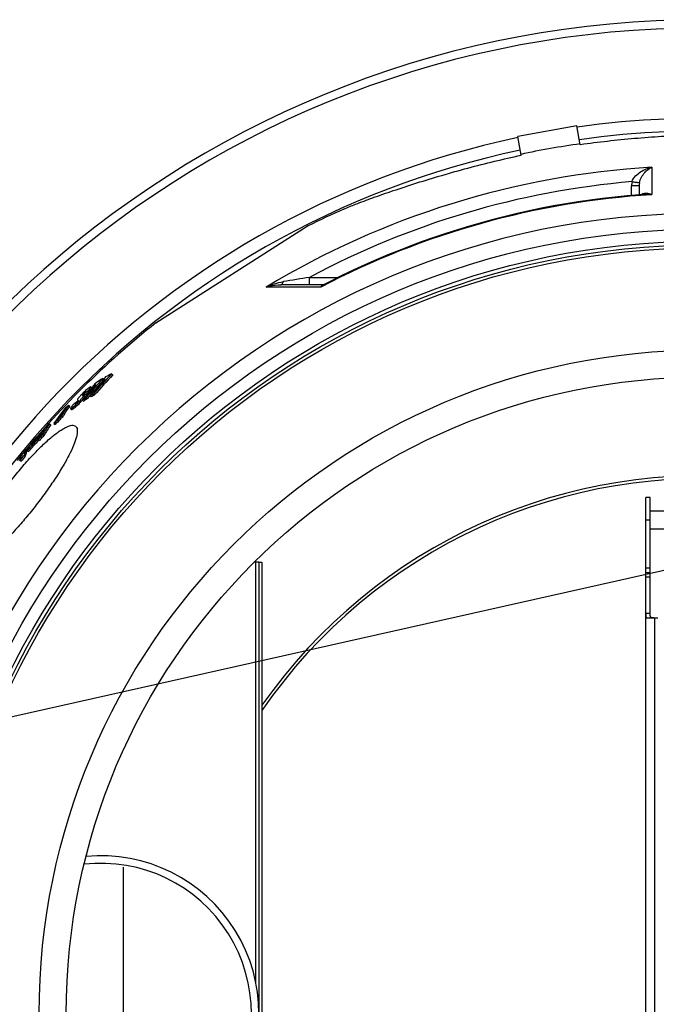
# Model space of a CAD drawing. Units: millimetres. Extents: x -95 to 2998, y 0 to 4879.
# Drawn here: x 848 to 1271, y 683 to 1337 of the extents above; entities that cross this region are included whole.
import ezdxf

# ---------------------------------------------------------------- set-up
doc = ezdxf.new("R2010")
doc.units = ezdxf.units.MM
doc.header["$LTSCALE"] = 10
doc.linetypes.add('AM_DIN_G_W050', pattern=[13.75, 9.75, -1.5, 1, -1.5])
doc.layers.add('AM_5', color=3, linetype='Continuous', lineweight=25)
doc.layers.add('AM_7', color=4, linetype='AM_DIN_G_W050', lineweight=25)
doc.layers.add('BEZUGSACHSEN', color=7, linetype='Continuous')
doc.layers.add('RUNDUNGEN', color=7, linetype='Continuous')
doc.styles.get("Standard").update_dxf_attribs({"font": 'ISOCP.SHX'})
doc.dimstyles.new('AM_ISO$2', dxfattribs={"dimscale": 10, "dimtxt": 3.5, "dimasz": 3.5, "dimexe": 1, "dimexo": 1, "dimgap": 1.5, "dimtad": 1, "dimdsep": 46, "dimtxsty": 'Standard', "dimcen": 0, "dimclrd": 256, "dimclre": 256, "dimclrt": 140, "dimadec": 0, "dimazin": 2, "dimtp": 0.1, "dimtm": 0.1, "dimtfac": 0.71, "dimtdec": 3, "dimtmove": 0, "dimatfit": 3, "dimfxl": 1, "dimlwd": -1, "dimlwe": -1, "dimarcsym": 1})

# ---------------------------------------------------------------- blocks, each defined once
blk = doc.blocks.new('*D7')
at = {"layer": 'AM_5', "linetype": 'ByBlock', "transparency": 16777216}
for p, q in [((754.29, 868.58), (491.12, 961.06)), ((601.53, 676.27), (442.54, 676.27))]:
    blk.add_line(p, q, dxfattribs=at)
blk.add_arc((1301.53, 676.27), 848.99, 162.99984, 177.6378, dxfattribs=at)
at = {"layer": 'AM_5', "transparency": 16777216}
for points in [[(484.09, 926.31), (495.18, 922.67), (500.56, 957.74)], [(459.09, 711.14), (447.43, 711.38), (452.54, 676.27)]]:
    blk.add_solid(points, dxfattribs=at)
at = {"layer": 'Defpoints', "color": 0, "transparency": 16777216}
for p in [(763.72, 865.26), (797.37, 853.44), (457.92, 771.7), (611.53, 676.27), (1301.53, 676.27)]:
    blk.add_point(p, dxfattribs=at)
at = {"layer": 'AM_5', "color": 140, "transparency": 16777216, "insert": (432.95, 826.59), "char_height": 35, "attachment_point": 5, "rotation": 80.18129}
blk.add_mtext('19°', dxfattribs=at)

msp = doc.modelspace()

# ---------------------------------------------------------------- linework, layer by layer
at = {"color": 7, "linetype": 'Continuous'}
for p, q in [((1217.82, 1266.19), (1178.43, 1259.25)), ((1220.03, 1253.65), (1217.82, 1266.19)), ((1180.64, 1246.7), (1178.43, 1259.25)), ((1039.2, 1199.71), (938, 1135.23)), ((908.66, 1101.39), (909.47, 1100.76)), ((895.59, 1092.16), (894.79, 1092.78)), ((895.85, 1092.82), (896.45, 1092.35)), ((902.16, 1096.76), (902.8, 1096.27)), ((902.73, 1098.33), (903.26, 1097.93)), ((890.6, 1086.44), (889.79, 1087.06)), ((890.29, 1088.08), (891.09, 1087.46)), ((892.74, 1089.93), (893.54, 1089.31)), ((894.34, 1086.9), (895.15, 1086.28)), ((896.25, 1087.83), (897.06, 1087.21)), ((880.07, 1080.67), (880.87, 1080.06)), ((884.55, 1081.69), (884.62, 1081.78)), ((885.25, 1082.59), (885.57, 1082.99)), ((885.57, 1082.99), (885.9, 1082.74)), ((885.94, 1084.04), (885.96, 1084.03)), ((885.96, 1084.03), (886.43, 1083.67)), ((889.72, 1084.48), (889.33, 1084.01)), ((889.33, 1084.01), (890.13, 1083.39)), ((891.54, 1085.43), (892.35, 1084.81)), ((875.59, 1073.77), (876.39, 1073.16)), ((876.61, 1075.22), (877.42, 1074.6)), ((881.38, 1078.41), (882.18, 1077.79)), ((867.37, 1068.24), (868.16, 1067.63)), ((870.3, 1068.47), (871.1, 1067.85)), ((872.59, 1070.6), (873.39, 1069.99)), ((861.5, 1062.02), (862.09, 1061.58)), ((862.87, 1061.01), (863.67, 1060.4)), ((855.96, 1054.82), (855.87, 1054.66)), ((856.26, 1054.46), (857.05, 1053.85)), ((857.52, 1057.62), (857.81, 1057.4)), ((859.09, 1057.6), (859.89, 1056.99)), ((859.84, 1057.82), (860.64, 1057.2)), ((850.45, 1047.31), (851.25, 1046.7)), ((852.02, 1051.33), (852.69, 1050.81)), ((852.62, 1050.54), (853.42, 1049.93)), ((847.64, 1043.99), (848.44, 1043.38)), ((1266.53, 966.27), (1266.53, 1019.27)), ((1006.53, 976.27), (1006.53, 529.01)), ((1006.53, 976.27), (1008.53, 976.27)), ((1008.53, 976.27), (1008.53, 526.49)), ((1266.53, 969.27), (1263.53, 969.27))]:
    msp.add_line(p, q, dxfattribs=at)
at = {"color": 9, "linetype": 'Continuous'}
for p, q in [((889.28, 1087.35), (889.5, 1087.18)), ((889.78, 1088.14), (890.58, 1087.52)), ((889.8, 1086.57), (890.61, 1085.95)), ((891.26, 1089.59), (891.42, 1089.47)), ((893.17, 1090.44), (893.97, 1089.82)), ((894.72, 1092.47), (895.52, 1091.85)), ((884.53, 1081.64), (884.66, 1081.54)), ((885.25, 1082.59), (885.56, 1082.35)), ((886.93, 1083), (887.73, 1082.39)), ((888.82, 1085.18), (889.63, 1084.56)), ((882.91, 1079.33), (883.72, 1078.71)), ((855.87, 1054.66), (855.97, 1054.58)), ((854.17, 1052.07), (854.97, 1051.46)), ((1266.53, 1004.27), (1263.53, 1004.27)), ((1266.53, 972.27), (1263.53, 972.27)), ((1266.53, 966.27), (1263.53, 966.27))]:
    msp.add_line(p, q, dxfattribs=at)
for radius in [510.83, 508.84, 441]:
    msp.add_circle((1301.53, 676.27), radius, dxfattribs=at)
at = {"color": 7, "linetype": 'Continuous'}
msp.add_circle((1301.53, 676.27), 423, dxfattribs=at)
for centre, radius, start, end in [((1301.53, 676.27), 660.5, 6.95685, 173.04315), ((1301.53, 676.27), 595, 7.72714, 98.07367), ((1301.53, 676.27), 595, 101.9263, 172.27286), ((1281.07, 792.32), 465.91, 97.53972, 102.46028), ((1301.53, 676.27), 585.5, 114.04479, 116.6198), ((1301.53, 676.27), 585.5, 128.38024, 141.11214), ((1267.39, 760.64), 494.78, 136.47253, 138.60092), ((1267.52, 760.53), 493.92, 136.46066, 138.59277), ((1265.19, 758.04), 496.51, 136.55927, 136.98397), ((969.69, 971.79), 143.25, 115.21704, 116.98736), ((1228.06, 804.68), 438.26, 137.93024, 140.16305), ((1228.27, 804.51), 437.51, 138.1296, 139.77964), ((1266.18, 759.54), 495.41, 137.17713, 138.6396), ((1225.05, 801.32), 439.71, 138.03029, 138.47576), ((1009.24, 921.69), 205.28, 122.73673, 123.5303), ((1226.6, 803.08), 438.95, 138.4247, 138.77351), ((1011.9, 923.27), 206.31, 121.94909, 123.47005), ((966.71, 970.38), 141.91, 116.12946, 117.05577), ((1266.33, 759.39), 495.62, 136.9399, 137.17718), ((876.03, 1051.32), 38.31, 69.07282, 69.40951), ((1226.44, 803.22), 438.73, 138.77346, 140.12835), ((1061.69, 863.58), 282.46, 126.73939, 127.36213), ((899.43, 1080.15), 11.52, 138.89132, 140.17751), ((1062.17, 863.19), 282.07, 126.71511, 127.33878), ((1228.07, 804.68), 437.24, 139.77982, 140.15777), ((958.37, 957.78), 144.13, 115.53206, 116.37672), ((959.05, 957.21), 144.02, 115.49549, 116.34104), ((1069.15, 935.19), 238.57, 142.42293, 144.55361), ((1069.59, 934.83), 238.13, 142.4208, 143.96834), ((1151, 786.15), 400.18, 132.61127, 133.13688), ((908.54, 1059.84), 33.09, 139.86752, 141.35433), ((1057.45, 861.71), 280.19, 127.83885, 128.44357), ((886.63, 1080.27), 2.51, 145.68123, 146.82141), ((848.78, 1020.46), 73.64, 59.54531, 59.68227), ((846.63, 1016.79), 77.9, 59.41342, 59.54535), ((863.12, 1105.82), 33.98, 320.23915, 320.43517), ((863.68, 1105.36), 33.26, 320.43288, 321.287), ((1001.96, 910.32), 207.02, 122.23571, 122.96292), ((1002.56, 909.84), 206.78, 122.20609, 122.93427), ((1066.89, 932.67), 238.92, 142.48241, 145.36378), ((1146.61, 779.48), 400.45, 132.39509, 132.74936), ((1070.99, 936.65), 238.71, 144.51503, 144.94044), ((1071.49, 936.26), 238.34, 144.51635, 144.94243), ((969.16, 999.97), 122.57, 146.14967, 150.13034), ((969.82, 999.46), 122.39, 146.15367, 150.14023), ((1225.61, 723.96), 496.85, 136.13871, 136.64658), ((1144.57, 777.66), 399.74, 132.87508, 133.32298), ((1144.86, 777.43), 399.11, 132.8599, 133.30852), ((1258.01, 699.91), 536.98, 137.59615, 138.04747), ((922.03, 1026.18), 70.35, 149.36399, 153.4682), ((966.73, 996.58), 123.19, 148.16565, 150.1909), ((1221.31, 718.06), 496.08, 136.2655, 136.77405), ((1221.46, 717.96), 495.25, 136.25549, 136.76489), ((965.83, 997.14), 122.12, 146.21204, 148.16491), ((915.24, 1018.75), 70.29, 149.5126, 152.83354), ((1257.92, 699.99), 536.86, 138.22944, 138.68795), ((917.83, 1022.02), 70.03, 149.44537, 152.06804), ((849.12, 1061), 9.39, 318.17183, 320.67139), ((1255.51, 696.5), 536.23, 137.66954, 138.12144), ((920.16, 1022.63), 71.39, 152.98789, 153.51823), ((841.67, 1065.09), 18.95, 323.54173, 323.85736), ((1255.59, 696.44), 535.33, 137.66169, 138.11435), ((918.89, 1023.3), 69.95, 149.41924, 151.83653), ((923.62, 1025.18), 71.23, 152.9592, 153.47317), ((1279.26, 681.73), 563.49, 139.55063, 139.99298), ((1281.33, 684.53), 564.66, 139.49014, 139.93159), ((1279.3, 681.7), 562.53, 139.54585, 139.98895), ((1301.53, 676.27), 355.61, 22.22544, 145.48497), ((901.53, 676.27), 105, 264.59746, 95.40254), ((901.53, 676.27), 100, 263.59013, 96.40987)]:
    msp.add_arc(centre, radius, start, end, dxfattribs=at)
at = {"color": 9, "linetype": 'Continuous'}
for radius, start, end in [(654.97, 7.01587, 172.98413), (586.54, 7.83931, 98.0459), (586.54, 101.95413, 172.16069), (357.59, 22.18649, 145.0224)]:
    msp.add_arc((1301.53, 676.27), radius, start, end, dxfattribs=at)
at = {"color": 7, "linetype": 'Continuous'}
for points, knots in [([(1342.85, 1260.31), (1340.04, 1260.5), (1333.24, 1260.73), (1321.55, 1260.81), (1307.22, 1260.6), (1291.07, 1260.06), (1273.82, 1259.14), (1249.99, 1257.35), (1232.01, 1255.35), (1220.03, 1253.65)], [0, 0, 0, 0, 0.068637, 0.165836, 0.284614, 0.417862, 0.559522, 0.705239, 1, 1, 1, 1]), ([(1062.95, 1210.95), (1065.52, 1212.1), (1071.84, 1214.63), (1082.79, 1218.71), (1096.34, 1223.41), (1111.7, 1228.43), (1128.22, 1233.46), (1151.22, 1239.94), (1168.8, 1244.2), (1180.64, 1246.7)], [0, 0, 0, 0, 0.06864, 0.16584, 0.284619, 0.417866, 0.559525, 0.705241, 1, 1, 1, 1]), ([(894.79, 1092.78), (894.76, 1092.8), (894.68, 1092.8), (894.48, 1092.72), (894.13, 1092.52), (893.65, 1092.18), (893.29, 1091.91), (893.1, 1091.77)], [0, 0, 0, 0, 0.040644, 0.109349, 0.329932, 0.635898, 1, 1, 1, 1]), ([(894.72, 1092.47), (894.75, 1092.53), (894.81, 1092.62), (894.81, 1092.76), (894.79, 1092.78)], [0, 0, 0, 0, 0.675403, 1, 1, 1, 1]), ([(888.98, 1088.05), (888.8, 1087.86), (888.13, 1087.15), (887.48, 1086.41), (887.02, 1085.87)], [0, 0, 0, 0, 0.272778, 1, 1, 1, 1]), ([(888.82, 1085.18), (889.03, 1085.44), (889.38, 1085.89), (889.7, 1086.36), (889.8, 1086.57)], [0, 0, 0, 0, 0.591446, 1, 1, 1, 1]), ([(893.1, 1091.77), (892.8, 1091.54), (891.35, 1090.38), (890.01, 1089.11), (888.98, 1088.05)], [0, 0, 0, 0, 0.203244, 1, 1, 1, 1]), ([(889.28, 1087.35), (889.28, 1087.45), (889.45, 1087.73), (889.64, 1087.97), (889.78, 1088.14)], [0, 0, 0, 0, 0.308569, 1, 1, 1, 1]), ([(889.78, 1088.14), (889.88, 1088.27), (890.34, 1088.79), (890.85, 1089.27), (891.26, 1089.59)], [0, 0, 0, 0, 0.241869, 1, 1, 1, 1]), ([(889.8, 1086.57), (889.85, 1086.67), (889.92, 1086.84), (889.84, 1087.02), (889.79, 1087.06)], [0, 0, 0, 0, 0.646831, 1, 1, 1, 1]), ([(890.1, 1086.82), (890.13, 1086.92), (890.29, 1087.16), (890.46, 1087.38), (890.58, 1087.52)], [0, 0, 0, 0, 0.360736, 1, 1, 1, 1]), ([(890.87, 1088.77), (890.72, 1088.6), (890.53, 1088.36), (890.34, 1088.13), (890.29, 1088.08)], [0, 0, 0, 0, 0.742552, 1, 1, 1, 1]), ([(890.61, 1085.95), (890.65, 1086.05), (890.73, 1086.23), (890.65, 1086.4), (890.6, 1086.44)], [0, 0, 0, 0, 0.646607, 1, 1, 1, 1]), ([(891.58, 1089.78), (891.59, 1089.77), (891.58, 1089.71), (891.51, 1089.6), (891.36, 1089.38), (891.13, 1089.09), (890.96, 1088.88), (890.87, 1088.77)], [0, 0, 0, 0, 0.034621, 0.109136, 0.347514, 0.655142, 1, 1, 1, 1]), ([(891.26, 1089.59), (891.33, 1089.65), (891.42, 1089.71), (891.53, 1089.77), (891.57, 1089.78), (891.58, 1089.78)], [0, 0, 0, 0, 0.691619, 0.899092, 1, 1, 1, 1]), ([(892.74, 1089.93), (892.77, 1089.97), (892.92, 1090.14), (893.06, 1090.31), (893.17, 1090.44)], [0, 0, 0, 0, 0.259869, 1, 1, 1, 1]), ([(893.17, 1090.44), (893.48, 1090.81), (893.92, 1091.35), (894.43, 1092.03), (894.64, 1092.33), (894.72, 1092.47)], [0, 0, 0, 0, 0.574588, 0.816148, 1, 1, 1, 1]), ([(893.54, 1089.31), (893.58, 1089.35), (893.72, 1089.52), (893.87, 1089.69), (893.97, 1089.82)], [0, 0, 0, 0, 0.259871, 1, 1, 1, 1]), ([(893.97, 1089.82), (894.28, 1090.19), (894.73, 1090.73), (895.24, 1091.41), (895.45, 1091.71), (895.52, 1091.85)], [0, 0, 0, 0, 0.574588, 0.816148, 1, 1, 1, 1]), ([(895.52, 1091.85), (895.56, 1091.92), (895.61, 1092), (895.62, 1092.14), (895.59, 1092.16)], [0, 0, 0, 0, 0.675253, 1, 1, 1, 1]), ([(882.7, 1080.5), (882.5, 1080.26), (882.15, 1079.82), (881.69, 1079.17), (881.45, 1078.79), (881.32, 1078.45), (881.38, 1078.41)], [0, 0, 0, 0, 0.373004, 0.687063, 0.906574, 1, 1, 1, 1]), ([(882.91, 1079.33), (883.21, 1079.55), (884.62, 1080.69), (885.94, 1081.95), (886.93, 1083)], [0, 0, 0, 0, 0.203284, 1, 1, 1, 1]), ([(883.72, 1078.71), (884.01, 1078.94), (885.43, 1080.07), (886.74, 1081.33), (887.73, 1082.39)], [0, 0, 0, 0, 0.20329, 1, 1, 1, 1]), ([(884.44, 1081.43), (884.42, 1081.45), (884.47, 1081.55), (884.5, 1081.6), (884.53, 1081.64)], [0, 0, 0, 0, 0.306644, 1, 1, 1, 1]), ([(884.74, 1081.6), (884.67, 1081.56), (884.59, 1081.51), (884.47, 1081.41), (884.44, 1081.43)], [0, 0, 0, 0, 0.690642, 1, 1, 1, 1]), ([(884.62, 1081.78), (884.66, 1081.84), (884.87, 1082.12), (885.08, 1082.38), (885.25, 1082.59)], [0, 0, 0, 0, 0.230558, 1, 1, 1, 1]), ([(886.11, 1082.99), (886.01, 1082.87), (885.6, 1082.37), (885.13, 1081.91), (884.74, 1081.6)], [0, 0, 0, 0, 0.239931, 1, 1, 1, 1]), ([(887.02, 1085.87), (886.82, 1085.63), (886.49, 1085.21), (886.13, 1084.71), (885.97, 1084.39), (885.9, 1084.22), (885.9, 1084.08), (885.94, 1084.04)], [0, 0, 0, 0, 0.428616, 0.738712, 0.84433, 0.919065, 1, 1, 1, 1]), ([(886.41, 1083.45), (886.4, 1083.42), (886.32, 1083.26), (886.21, 1083.11), (886.11, 1082.99)], [0, 0, 0, 0, 0.159116, 1, 1, 1, 1]), ([(886.33, 1083.81), (886.37, 1083.78), (886.46, 1083.67), (886.44, 1083.52), (886.41, 1083.45)], [0, 0, 0, 0, 0.398828, 1, 1, 1, 1]), ([(886.93, 1083), (887.11, 1083.19), (887.76, 1083.9), (888.38, 1084.63), (888.82, 1085.18)], [0, 0, 0, 0, 0.272625, 1, 1, 1, 1]), ([(887.73, 1082.39), (887.87, 1082.53), (888.39, 1083.09), (888.88, 1083.66), (889.24, 1084.09)], [0, 0, 0, 0, 0.26552, 1, 1, 1, 1]), ([(889.63, 1084.56), (889.84, 1084.82), (890.18, 1085.27), (890.51, 1085.74), (890.61, 1085.95)], [0, 0, 0, 0, 0.591446, 1, 1, 1, 1]), ([(872.59, 1070.6), (872.81, 1070.88), (873.76, 1071.99), (874.8, 1073.02), (875.59, 1073.77)], [0, 0, 0, 0, 0.247364, 1, 1, 1, 1]), ([(873.39, 1069.99), (873.61, 1070.27), (874.57, 1071.37), (875.6, 1072.4), (876.39, 1073.16)], [0, 0, 0, 0, 0.247364, 1, 1, 1, 1]), ([(881.38, 1078.41), (881.43, 1078.37), (881.66, 1078.45), (881.96, 1078.63), (882.42, 1078.95), (882.74, 1079.19), (882.91, 1079.33)], [0, 0, 0, 0, 0.107849, 0.327075, 0.633325, 1, 1, 1, 1]), ([(882.18, 1077.79), (882.23, 1077.75), (882.46, 1077.84), (882.77, 1078.01), (883.22, 1078.33), (883.54, 1078.57), (883.72, 1078.71)], [0, 0, 0, 0, 0.107913, 0.327146, 0.63337, 1, 1, 1, 1]), ([(856.18, 1054.52), (856.04, 1054.33), (855.4, 1053.49), (854.72, 1052.69), (854.17, 1052.07)], [0, 0, 0, 0, 0.21855, 1, 1, 1, 1]), ([(854.97, 1051.46), (855.14, 1051.66), (855.81, 1052.43), (856.46, 1053.22), (856.92, 1053.83)], [0, 0, 0, 0, 0.258128, 1, 1, 1, 1]), ([(855.87, 1054.66), (855.85, 1054.61), (855.83, 1054.56), (855.77, 1054.46), (855.79, 1054.44)], [0, 0, 0, 0, 0.663757, 1, 1, 1, 1]), ([(855.79, 1054.44), (855.8, 1054.44), (855.84, 1054.45), (855.94, 1054.54), (856.04, 1054.65), (856.12, 1054.74)], [0, 0, 0, 0, 0.058953, 0.221597, 1, 1, 1, 1]), ([(856.55, 1055.05), (856.53, 1055.01), (856.4, 1054.83), (856.28, 1054.66), (856.18, 1054.52)], [0, 0, 0, 0, 0.224449, 1, 1, 1, 1]), ([(856.38, 1055.05), (856.43, 1055.11), (856.59, 1055.3), (856.73, 1055.5), (856.82, 1055.64)], [0, 0, 0, 0, 0.314969, 1, 1, 1, 1]), ([(856.82, 1055.64), (856.86, 1055.7), (857, 1055.93), (857.13, 1056.16), (857.21, 1056.32)], [0, 0, 0, 0, 0.29958, 1, 1, 1, 1]), ([(847.64, 1043.99), (847.75, 1044.33), (848.21, 1045.7), (848.75, 1047.03), (849.21, 1048.01)], [0, 0, 0, 0, 0.253543, 1, 1, 1, 1]), ([(852.02, 1051.33), (851.87, 1051), (851.28, 1049.69), (850.78, 1048.34), (850.45, 1047.31)], [0, 0, 0, 0, 0.246843, 1, 1, 1, 1]), ([(851.25, 1046.7), (851.35, 1047.02), (851.78, 1048.3), (852.29, 1049.56), (852.71, 1050.48)], [0, 0, 0, 0, 0.253353, 1, 1, 1, 1]), ([(852.62, 1050.54), (852.59, 1050.56), (852.64, 1050.7), (852.68, 1050.77), (852.71, 1050.84)], [0, 0, 0, 0, 0.319424, 1, 1, 1, 1]), ([(854.17, 1052.07), (853.98, 1051.86), (853.64, 1051.47), (853.21, 1051.03), (852.94, 1050.75), (852.78, 1050.62), (852.7, 1050.55), (852.63, 1050.53), (852.62, 1050.54)], [0, 0, 0, 0, 0.385562, 0.713185, 0.83709, 0.925458, 0.977531, 1, 1, 1, 1]), ([(853.42, 1049.93), (853.43, 1049.92), (853.49, 1049.94), (853.58, 1050.01), (853.73, 1050.14), (854.01, 1050.41), (854.43, 1050.86), (854.78, 1051.25), (854.97, 1051.46)], [0, 0, 0, 0, 0.022486, 0.074567, 0.16294, 0.286849, 0.614464, 1, 1, 1, 1])]:
    msp.add_open_spline(points, degree=3, knots=knots, dxfattribs=at)
for points in [[(889.33, 1087.27), (889.31, 1087.29), (889.28, 1087.32), (889.28, 1087.35)], [(889.5, 1087.18), (889.44, 1087.2), (889.39, 1087.23), (889.33, 1087.27)], [(889.79, 1087.06), (889.77, 1087.07), (889.74, 1087.09), (889.71, 1087.1)], [(886.26, 1083.85), (886.29, 1083.84), (886.31, 1083.83), (886.33, 1083.81)]]:
    msp.add_open_spline(points, degree=3, dxfattribs=at)
at = {"layer": 'AM_5'}
msp.add_line((2040.18, 1142.13), (814.02, 867.24), dxfattribs=at)
at = {"layer": 'AM_7'}
msp.add_line((916.53, 676.27), (916.53, 779.27), dxfattribs=at)
at = {"layer": 'BEZUGSACHSEN', "color": 7, "linetype": 'Continuous'}
for p, q in [((1263.53, 966.27), (1263.53, 1019.27)), ((1266.53, 1019.27), (1263.53, 1019.27)), ((1336.53, 1010.27), (1266.53, 1010.27)), ((1336.53, 998.27), (1266.53, 998.27)), ((1266.53, 969.27), (1263.53, 969.27))]:
    msp.add_line(p, q, dxfattribs=at)
for radius in [521.32, 513.29]:
    msp.add_circle((1301.53, 676.27), radius, dxfattribs=at)
for points, knots in [([(841.13, 1029.55), (843.37, 1032.47), (847.89, 1038.1), (854.8, 1045.98), (861.52, 1052.93), (867.79, 1058.69), (872.69, 1062.56), (876.22, 1064.86), (878.46, 1066.08), (880.43, 1066.89), (882.12, 1067.3), (883.56, 1067.3), (884.37, 1066.95), (884.67, 1066.72)], [0, 0, 0, 0, 0.187058, 0.366819, 0.532471, 0.678103, 0.799029, 0.84921, 0.892225, 0.928089, 0.957155, 0.980408, 1, 1, 1, 1]), ([(884.67, 1066.72), (884.98, 1066.49), (885.51, 1065.8), (885.87, 1064.43), (885.89, 1062.7), (885.58, 1060.61), (884.94, 1058.17), (883.56, 1054.21), (880.99, 1048.54), (876.93, 1041.08), (871.86, 1032.86), (865.98, 1024.2), (861.7, 1018.4), (859.46, 1015.48)], [0, 0, 0, 0, 0.019523, 0.042555, 0.071349, 0.106955, 0.149759, 0.199796, 0.320648, 0.466449, 0.632419, 0.812556, 1, 1, 1, 1]), ([(859.46, 1015.48), (857.22, 1012.56), (852.72, 1006.92), (845.88, 999), (839.25, 991.98), (833.09, 986.13), (828.28, 982.18), (824.81, 979.82), (822.62, 978.57), (820.69, 977.73), (819.02, 977.3), (817.59, 977.29), (816.79, 977.63), (816.49, 977.86)], [0, 0, 0, 0, 0.187444, 0.367581, 0.533551, 0.679352, 0.800204, 0.850241, 0.893045, 0.928651, 0.957445, 0.980477, 1, 1, 1, 1])]:
    msp.add_open_spline(points, degree=3, knots=knots, dxfattribs=at)
at = {"layer": 'RUNDUNGEN', "color": 9, "linetype": 'Continuous'}
for p, q in [((1267.61, 1238.78), (1267.45, 1220.51)), ((1254.05, 1220.01), (1254.11, 1226.39)), ((1256.98, 1228.66), (1256.76, 1228.7)), ((1040.13, 1160.61), (1040.13, 1165.56)), ((1040.13, 1165.56), (1059.29, 1165.56)), ((1047.72, 1159.12), (1011.24, 1159.08)), ((1004.53, 696.6), (1004.53, 976.27)), ((1266.53, 942.27), (1263.53, 942.27)), ((1269.53, 413.27), (1269.53, 939.27))]:
    msp.add_line(p, q, dxfattribs=at)
at = {"layer": 'RUNDUNGEN', "color": 7, "linetype": 'Continuous'}
for p, q in [((1259.11, 1226.39), (1259.05, 1220.43)), ((1049.15, 1160.61), (1021.13, 1160.61)), ((1049.75, 1160.75), (1049.75, 1160.75)), ((1006.53, 976.27), (1003.33, 976.27)), ((1263.53, 386.27), (1263.53, 966.27)), ((1266.53, 942.27), (1266.53, 966.27)), ((1266.53, 941.58), (1266.53, 942.27)), ((1263.53, 941.92), (1263.53, 941.39)), ((1264.34, 939.27), (1271.53, 939.27))]:
    msp.add_line(p, q, dxfattribs=at)
for points in [[(1262.89, 1220.72), (1259.38, 1220.46), (1251.18, 1219.77), (1242.99, 1218.95), (1234.82, 1218.01), (1226.66, 1216.94), (1218.52, 1215.76), (1210.4, 1214.45), (1202.3, 1213.02), (1194.22, 1211.47), (1186.17, 1209.79), (1178.14, 1208), (1170.14, 1206.09), (1162.16, 1204.05), (1154.22, 1201.9), (1146.32, 1199.62), (1138.45, 1197.23), (1130.61, 1194.72), (1122.82, 1192.1), (1115.06, 1189.35), (1107.35, 1186.49), (1099.68, 1183.52), (1092.05, 1180.43), (1084.48, 1177.22), (1076.95, 1173.9), (1069.47, 1170.47), (1062.05, 1166.93), (1054.68, 1163.28), (1049.75, 1160.75)], [(1049.75, 1160.75), (1049.68, 1160.72), (1049.56, 1160.68), (1049.45, 1160.64), (1049.33, 1160.62), (1049.22, 1160.61), (1049.15, 1160.61)], [(1263.53, 941.39), (1263.53, 941.18), (1263.54, 940.98), (1263.54, 940.78), (1263.55, 940.59), (1263.57, 940.42), (1263.58, 940.25), (1263.6, 940.1), (1263.63, 939.96), (1263.66, 939.83), (1263.7, 939.71), (1263.75, 939.61), (1263.8, 939.52), (1263.87, 939.44), (1263.94, 939.38), (1264.02, 939.33), (1264.12, 939.29), (1264.22, 939.27), (1264.34, 939.27)], [(1268.85, 939.27), (1268.63, 939.27), (1268.41, 939.27), (1268.21, 939.28), (1268.02, 939.29), (1267.84, 939.31), (1267.67, 939.34), (1267.51, 939.37), (1267.37, 939.41), (1267.24, 939.46), (1267.12, 939.52), (1267.02, 939.59), (1266.93, 939.67), (1266.85, 939.76), (1266.78, 939.86), (1266.73, 939.98), (1266.68, 940.11), (1266.63, 940.25), (1266.6, 940.4), (1266.58, 940.57), (1266.56, 940.75), (1266.55, 940.95), (1266.54, 941.15), (1266.53, 941.36), (1266.53, 941.58)]]:
    msp.add_lwpolyline(points, dxfattribs=at)
at = {"layer": 'RUNDUNGEN', "color": 9, "linetype": 'Continuous'}
for centre, radius, start, end in [((1301.53, 677.53), 562.28, 93.45824, 121.08288), ((1301.53, 677.59), 553.58, 94.88564, 118.1774), ((1269.28, 1226.26), 15.17, 168.9912, 179.49315), ((1350.24, 1720.66), 500.76, 258.96459, 259.24178), ((1269.67, 1226.3), 10.56, 169.40094, 179.4989), ((1301.53, 674.59), 546.98, 93.5722, 117.64659), ((1301.53, 676.27), 531.82, 0, 180), ((1569.39, -2108.41), 3316.48, 99.18282, 99.48664)]:
    msp.add_arc(centre, radius, start, end, dxfattribs=at)
for points, knots in [([(1254.38, 1229.16), (1254.87, 1230.58), (1256.62, 1233.07), (1261.04, 1236.6), (1264.98, 1238.2), (1267.61, 1238.78)], [0, 0, 0, 0, 0.266397, 0.521059, 1, 1, 1, 1]), ([(1259.29, 1228.24), (1259.55, 1229.63), (1260.5, 1232.13), (1263.17, 1235.91), (1265.79, 1237.97), (1267.61, 1238.78)], [0, 0, 0, 0, 0.305861, 0.567507, 1, 1, 1, 1]), ([(1259.11, 1226.39), (1259.11, 1226.39), (1259.05, 1226.4), (1259, 1226.38), (1258.87, 1226.39), (1258.71, 1226.38), (1258.5, 1226.38), (1258.14, 1226.38), (1257.6, 1226.38), (1256.85, 1226.38), (1255.99, 1226.38), (1255.07, 1226.39), (1254.43, 1226.39), (1254.11, 1226.39)], [0, 0, 0, 0, 0.00489, 0.019312, 0.043167, 0.076232, 0.118191, 0.168639, 0.292989, 0.444505, 0.617368, 0.804934, 1, 1, 1, 1]), ([(1259.29, 1228.24), (1259.22, 1228.25), (1258.99, 1228.29), (1258.53, 1228.37), (1257.83, 1228.5), (1257.28, 1228.6), (1256.98, 1228.66)], [0, 0, 0, 0, 0.087186, 0.291741, 0.601955, 1, 1, 1, 1]), ([(1267.45, 1220.51), (1266.88, 1220.76), (1265.75, 1221.18), (1264.02, 1221.46), (1262.34, 1221.33), (1261.32, 1220.89), (1260.88, 1220.57)], [0, 0, 0, 0, 0.271881, 0.524185, 0.762721, 1, 1, 1, 1]), ([(1267.45, 1220.51), (1267.07, 1220.57), (1265.56, 1220.76), (1264.03, 1220.8), (1262.89, 1220.72)], [0, 0, 0, 0, 0.254285, 1, 1, 1, 1]), ([(1011.24, 1159.08), (1013.06, 1159.92), (1016.83, 1161.39), (1020.77, 1162.38), (1022.77, 1162.71)], [0, 0, 0, 0, 0.495913, 1, 1, 1, 1]), ([(1011.24, 1159.08), (1012.01, 1159.32), (1015.23, 1160.2), (1018.59, 1160.61), (1021.13, 1160.61)], [0, 0, 0, 0, 0.241514, 1, 1, 1, 1]), ([(1021.13, 1160.61), (1021.3, 1160.61), (1021.67, 1160.73), (1022.11, 1161.19), (1022.5, 1161.87), (1022.69, 1162.41), (1022.77, 1162.71)], [0, 0, 0, 0, 0.176044, 0.392966, 0.667925, 1, 1, 1, 1]), ([(1049.75, 1160.75), (1049.56, 1160.66), (1048.81, 1160.21), (1048.16, 1159.62), (1047.72, 1159.12)], [0, 0, 0, 0, 0.241347, 1, 1, 1, 1]), ([(1049.15, 1160.61), (1048.99, 1160.61), (1048.66, 1160.54), (1048.24, 1160.22), (1047.92, 1159.73), (1047.78, 1159.34), (1047.72, 1159.12)], [0, 0, 0, 0, 0.218318, 0.440426, 0.695531, 1, 1, 1, 1])]:
    msp.add_open_spline(points, degree=3, knots=knots, dxfattribs=at)

# ---------------------------------------------------------------- dimensions: what is measured, and where the dimension line sits
at = {"layer": 'AM_5'}
dim = msp.add_angular_dim_2l(base=(457.92, 771.7), line1=((1301.53, 676.27), (611.53, 676.27)), line2=((763.72, 865.26), (797.37, 853.44)), dimstyle='AM_ISO$2', override={"dimdec": 0}, dxfattribs=at)
dim.commit()
dim.dimension.update_dxf_attribs({"geometry": '*D7', "text_midpoint": (464.97, 821.05), "dimtype": 162})

doc.saveas('drawing.dxf')
